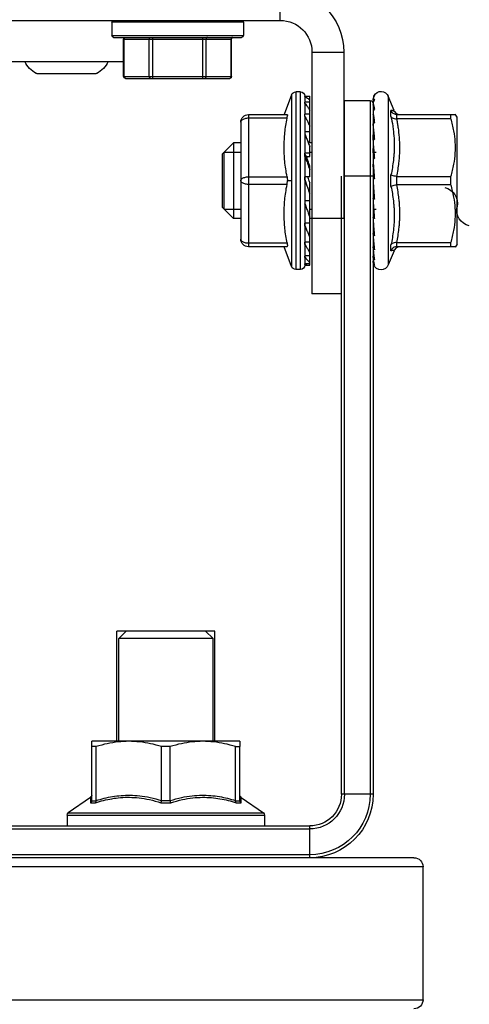
# Model space of a CAD drawing. Extents: x 0 to 87, y 0 to 67.6.
# Drawn here: x 45.1 to 46, y 38 to 39.9 of the extents above; entities that cross this region are included whole.
import ezdxf

# ---------------------------------------------------------------- set-up
doc = ezdxf.new("R2010")
doc.units = 0
doc.header["$MEASUREMENT"] = 0
doc.layers.get('0').update_dxf_attribs({"linetype": 'CONTINUOUS'})

# ---------------------------------------------------------------- blocks, each defined once
blk = doc.blocks.new('A$C26AB219A')
for p, q in [((0.6256, 12.395), (0.6256, 12.5)), ((3.6756, 12.395), (0.6256, 12.395)), ((0.7476, 12.389), (0.7476, 12.345)), ((0.7476, 12.389), (1.1831, 12.389)), ((1.1826, 12.389), (1.1826, 12.345)), ((1.1831, 12.389), (1.1831, 12.345)), ((1.1831, 12.345), (0.7476, 12.345)), ((1.1771, 12.339), (0.7536, 12.339)), ((0.7867, 12.209), (0.7867, 12.333)), ((1.1441, 12.333), (0.7867, 12.333)), ((0.7885, 12.209), (0.7885, 12.333)), ((0.8712, 12.209), (0.8712, 12.333)), ((0.8824, 12.203), (0.8824, 12.339)), ((1.0478, 12.203), (1.0478, 12.339)), ((1.0591, 12.209), (1.0591, 12.333)), ((1.1418, 12.209), (1.1418, 12.333)), ((1.1436, 12.209), (1.1436, 12.333)), ((1.1441, 12.209), (1.1441, 12.333)), ((0.4156, 12.29), (0.4156, 11.74)), ((0.5206, 12.29), (0.4156, 12.29)), ((0.5206, 12.29), (0.5206, 11.49)), ((1.7806, 12.259), (1.1441, 12.259)), ((1.2331, 12.219), (1.2336, 12.2199)), ((1.3131, 12.219), (1.2352, 12.219)), ((1.3131, 12.219), (1.3131, 12.2199)), ((1.3531, 12.2199), (1.3531, 12.219)), ((1.4311, 12.219), (1.3531, 12.219)), ((1.4326, 12.2199), (1.4331, 12.219)), ((1.1436, 12.209), (0.7867, 12.209)), ((1.1381, 12.203), (0.7927, 12.203)), ((0.5591, 11.5715), (0.5591, 12.1585)), ((0.5591, 12.1585), (0.5742, 12.1585)), ((0.5742, 12.1585), (0.5742, 11.5715)), ((0.2488, 12.0972), (0.2681, 12.144)), ((0.2681, 12.144), (0.2681, 11.586)), ((0.3181, 12.1314), (0.3181, 9.835)), ((0.3281, 12.13), (0.3281, 9.835)), ((0.4131, 12.13), (0.3281, 12.13)), ((0.4131, 9.835), (0.4131, 12.13)), ((0.5281, 11.99), (0.5281, 12.145)), ((0.5295, 12.145), (0.5281, 12.145)), ((0.5281, 12.1437), (0.5442, 12.1437)), ((0.5281, 12.1246), (0.5442, 12.1246)), ((0.5442, 12.145), (0.5295, 12.145)), ((0.5442, 12.1423), (0.5434, 12.1423)), ((0.5442, 12.1202), (0.5434, 12.1202)), ((0.5441, 12.1202), (0.5441, 12.1234)), ((0.5442, 12.145), (0.5442, 12.1437)), ((0.5442, 12.1423), (0.5442, 12.1246)), ((0.5442, 12.1202), (0.5442, 12.0846)), ((0.588, 12.1493), (0.588, 11.5807)), ((0.588, 12.1493), (0.6125, 12.0841)), ((0.2429, 12.0886), (0.2368, 12.085)), ((0.2473, 12.0939), (0.2429, 12.0886)), ((0.2483, 12.0961), (0.2473, 12.0939)), ((0.2592, 12.0776), (0.2592, 12.0969)), ((0.0406, 12.075), (0.0463, 12.0847)), ((0.0406, 11.655), (0.0406, 12.075)), ((0.2399, 12.0837), (0.0457, 12.0837)), ((0.0608, 12.0699), (0.0608, 12.0837)), ((0.0608, 12.0699), (0.2399, 12.0699)), ((0.2368, 12.085), (0.2298, 12.0837)), ((0.2407, 12.0838), (0.2407, 12.0699)), ((0.318, 12.0478), (0.3181, 12.0528)), ((0.5281, 12.0846), (0.5442, 12.0846)), ((0.5442, 12.0774), (0.5434, 12.0774)), ((0.5441, 12.0774), (0.5441, 12.0836)), ((0.5442, 12.0774), (0.5442, 12.0268)), ((0.7311, 12.0837), (0.6032, 12.0837)), ((0.6032, 12.0712), (0.7311, 12.0712)), ((0.7311, 12.0837), (0.7311, 11.6462)), ((0.7561, 12.0587), (0.7561, 11.6712)), ((0.5281, 12.0268), (0.5442, 12.0268)), ((0.5441, 12.0261), (0.5441, 12.0171)), ((0.318, 12.01), (0.3181, 12.0163)), ((0.5206, 11.99), (0.5328, 11.99)), ((0.534, 11.9932), (0.5281, 11.9932)), ((0.5442, 12.0173), (0.5434, 12.0173)), ((0.5442, 12.0173), (0.5442, 11.9558)), ((0.7561, 11.99), (0.7806, 11.99)), ((0.7806, 11.99), (0.7806, 11.74)), ((0.8181, 11.9525), (0.7806, 11.99)), ((0.3156, 11.9597), (0.3081, 11.9597)), ((0.3181, 11.9597), (0.3177, 11.9597)), ((0.318, 11.9663), (0.3181, 11.971)), ((0.5281, 11.9597), (0.5206, 11.9597)), ((0.5281, 11.9448), (0.5281, 11.9779)), ((0.5281, 11.9558), (0.5442, 11.9558)), ((0.5441, 11.9452), (0.5441, 11.9556)), ((0.8109, 11.9597), (0.7561, 11.9597)), ((0.5387, 11.9448), (0.5281, 11.9448)), ((0.5387, 11.9448), (0.5434, 11.951)), ((0.5434, 11.9452), (0.5434, 11.951)), ((0.5434, 11.951), (0.5441, 11.951)), ((0.5442, 11.945), (0.5434, 11.945)), ((0.5442, 11.945), (0.5442, 11.8775)), ((0.8181, 11.9525), (0.8181, 11.7775)), ((0.318, 11.9166), (0.3181, 11.9196)), ((0.5281, 11.8775), (0.5281, 11.9138)), ((0.0608, 11.8512), (0.0608, 11.8788)), ((0.2399, 11.8788), (0.0608, 11.8788)), ((0.2407, 11.8789), (0.2407, 11.8511)), ((0.2592, 11.8458), (0.2592, 11.8842)), ((0.3181, 11.88), (0.4156, 11.88)), ((0.4231, 9.835), (0.4231, 11.88)), ((0.5281, 11.8775), (0.5442, 11.8775)), ((0.5434, 11.8662), (0.5434, 11.8775)), ((0.5442, 11.8662), (0.5434, 11.8662)), ((0.5441, 11.8669), (0.5441, 11.8777)), ((0.5442, 11.8662), (0.5442, 11.7982)), ((0.602, 11.865), (0.588, 11.865)), ((0.7311, 11.8775), (0.6032, 11.8775)), ((0.0608, 11.8512), (0.2399, 11.8512)), ((0.5281, 11.585), (0.5281, 11.8572)), ((0.6032, 11.8525), (0.7311, 11.8525)), ((0.3147, 11.8118), (0.3178, 11.8118)), ((0.3147, 11.8114), (0.318, 11.8114)), ((0.5281, 11.7982), (0.5442, 11.7982)), ((0.5434, 11.7872), (0.5434, 11.7982)), ((0.5441, 11.7982), (0.5441, 11.7883)), ((0.3181, 11.7703), (0.3081, 11.7703)), ((0.3158, 11.7619), (0.318, 11.7619)), ((0.3161, 11.7658), (0.3173, 11.7658)), ((0.5281, 11.7703), (0.5206, 11.7703)), ((0.5442, 11.7872), (0.5434, 11.7872)), ((0.5442, 11.7872), (0.5442, 11.7243)), ((0.8109, 11.7703), (0.7561, 11.7703)), ((0.8181, 11.7775), (0.7806, 11.74)), ((0.4156, 11.74), (0.5206, 11.74)), ((0.5206, 11.74), (0.5281, 11.74)), ((0.7561, 11.74), (0.7806, 11.74)), ((0.3173, 11.7185), (0.318, 11.7185)), ((0.5281, 11.7243), (0.5442, 11.7243)), ((0.5434, 11.7146), (0.5434, 11.7243)), ((0.5442, 11.7146), (0.5434, 11.7146)), ((0.5441, 11.716), (0.5441, 11.7243)), ((0.5442, 11.7146), (0.5442, 11.6618)), ((0.0406, 11.655), (0.0463, 11.6453)), ((0.0457, 11.6462), (0.2399, 11.6462)), ((0.0608, 11.6462), (0.0608, 11.6601)), ((0.2399, 11.6601), (0.0608, 11.6601)), ((0.2298, 11.6462), (0.2368, 11.645)), ((0.2368, 11.645), (0.2429, 11.6414)), ((0.2407, 11.6601), (0.2407, 11.6462)), ((0.2429, 11.6414), (0.2473, 11.6361)), ((0.2473, 11.6361), (0.2483, 11.6339)), ((0.2488, 11.6328), (0.2681, 11.586)), ((0.2592, 11.6331), (0.2592, 11.6524)), ((0.5281, 11.6618), (0.5442, 11.6618)), ((0.5434, 11.6541), (0.5434, 11.6618)), ((0.5442, 11.6541), (0.5434, 11.6541)), ((0.5441, 11.6557), (0.5441, 11.6618)), ((0.5442, 11.6541), (0.5442, 11.6158)), ((0.588, 11.5807), (0.6125, 11.6459)), ((0.7311, 11.6587), (0.6032, 11.6587)), ((0.6032, 11.6462), (0.7311, 11.6462)), ((0.5281, 11.6158), (0.5442, 11.6158)), ((0.5434, 11.6108), (0.5434, 11.6158)), ((0.5442, 11.6108), (0.5434, 11.6108)), ((0.5441, 11.6124), (0.5441, 11.6156)), ((0.5442, 11.6108), (0.5442, 11.5899)), ((0.5281, 11.5899), (0.5442, 11.5899)), ((0.5295, 11.585), (0.5281, 11.585)), ((0.5442, 11.585), (0.5295, 11.585)), ((0.5434, 11.588), (0.5434, 11.5899)), ((0.5442, 11.588), (0.5434, 11.588)), ((0.5441, 11.5896), (0.5441, 11.5899)), ((0.5442, 11.588), (0.5442, 11.585)), ((0.5591, 11.5715), (0.5742, 11.5715)), ((0.4231, 11.49), (0.5206, 11.49)), ((0.8421, 10.01), (0.8421, 10.375)), ((0.8728, 10.375), (0.8478, 10.35)), ((0.8728, 10.375), (1.1353, 10.375)), ((1.1353, 10.375), (1.1603, 10.35)), ((1.1661, 10.01), (1.1661, 10.375)), ((0.8478, 10.01), (0.8478, 10.35)), ((0.8478, 10.35), (1.1603, 10.35)), ((1.1603, 10.01), (1.1603, 10.35)), ((0.7591, 10.01), (0.7591, 9.9927)), ((0.7591, 10.01), (1.2491, 10.01)), ((1.2491, 9.9927), (1.2491, 10.01)), ((0.7591, 9.8138), (0.7591, 9.9927)), ((0.7734, 9.9927), (0.7591, 9.9927)), ((0.7734, 9.8138), (0.7734, 9.9927)), ((0.9898, 9.8138), (0.9898, 9.9927)), ((0.9898, 9.9927), (1.0184, 9.9927)), ((1.0184, 9.8138), (1.0184, 9.9927)), ((1.2348, 9.8138), (1.2348, 9.9927)), ((1.2348, 9.9927), (1.2491, 9.9927)), ((1.2491, 9.8138), (1.2491, 9.9927)), ((0.3181, 9.835), (0.4231, 9.835)), ((0.7545, 9.8246), (0.6811, 9.773)), ((0.7551, 9.8065), (0.7551, 9.8249)), ((0.7715, 9.8065), (0.7551, 9.8065)), ((0.7735, 9.8132), (0.7591, 9.8132)), ((1.0205, 9.8065), (0.9877, 9.8065)), ((0.9897, 9.8132), (1.0185, 9.8132)), ((1.2491, 9.8132), (1.2347, 9.8132)), ((1.2531, 9.8065), (1.2367, 9.8065)), ((1.2531, 9.8249), (1.2531, 9.8065)), ((1.2537, 9.8246), (1.3271, 9.773)), ((1.3271, 9.773), (0.6811, 9.773)), ((0.6776, 9.7654), (0.6776, 9.73)), ((1.3306, 9.7654), (0.6776, 9.7654)), ((1.3306, 9.7654), (1.3306, 9.73)), ((0.5281, 9.625), (0.5281, 9.73)), ((3.7781, 9.73), (0.5281, 9.73)), ((3.7781, 9.72), (0.5281, 9.72)), ((0.1831, 9.625), (4.1231, 9.625)), ((0.5281, 9.635), (3.7781, 9.635)), ((0.1531, 9.155), (0.1531, 9.595)), ((0.1531, 9.595), (4.1531, 9.595)), ((4.1531, 9.155), (0.1531, 9.155))]:
    blk.add_line(p, q)
for centre, radius, start, end in [((0.6256, 12.29), 0.21, 90, 180), ((0.6256, 12.29), 0.105, 90, 180), ((0.7536, 12.389), 0.006, 90, 180), ((1.1766, 12.389), 0.006, 0, 90), ((1.1771, 12.389), 0.006, 0, 90), ((0.7536, 12.345), 0.006, 180, 270), ((0.7807, 12.333), 0.006, 0, 89.9883), ((1.1496, 12.333), 0.006, 90.0117, 180), ((1.1501, 12.333), 0.006, 90.0117, 180), ((1.1766, 12.345), 0.006, 270, 0), ((1.1771, 12.345), 0.006, 270, 0), ((1.2795, 12.3019), 0.095, 207.0152, 240.7616), ((1.3867, 12.3019), 0.095, 299.2384, 332.9848), ((0.7927, 12.209), 0.006, 180, 270), ((1.1376, 12.209), 0.006, 270, 0), ((1.1381, 12.209), 0.006, 270, 0), ((0.2922, 12.134), 0.026, 29.7327, 157.5), ((0.5591, 12.1435), 0.015, 90, 174.2608), ((0.5742, 12.1435), 0.015, 22.5981, 90), ((0.3281, 12.12), 0.01, 90, 180), ((0.4131, 12.12), 0.01, 75.4377, 90), ((0.7311, 12.0587), 0.025, 0, 90), ((0.0927, 11.7902), 0.0533, 102.395, 192.395), ((-0.0114, 11.7673), 0.0533, 282.395, 12.395), ((0.7311, 11.6712), 0.025, 270, 0), ((0.2922, 11.596), 0.026, 202.5, 337.254), ((0.5591, 11.5865), 0.015, 185.7392, 270), ((0.5742, 11.5865), 0.015, 270, 337.4019), ((0.5281, 9.835), 0.21, 180, 270), ((0.5281, 9.835), 0.2, 180, 270), ((0.5281, 9.835), 0.115, 180, 270), ((0.5281, 9.835), 0.105, 180, 270), ((0.7511, 9.8318), 0.008, 299.8699, 0), ((1.2571, 9.8318), 0.008, 180, 240.1301), ((0.6876, 9.7654), 0.01, 130.2345, 180), ((1.3206, 9.7654), 0.01, 0, 49.7655), ((0.1831, 9.595), 0.03, 90, 180), ((0.1831, 9.155), 0.03, 180, 270)]:
    blk.add_arc(centre, radius, start, end)
for points, start_tangent, end_tangent in [([(0.7833, 12.339), (0.7859, 12.3382), (0.7878, 12.336), (0.7885, 12.333)], (1, 0), (0, -1)), ([(0.866, 12.339), (0.8686, 12.3382), (0.8705, 12.336), (0.8712, 12.333)], (1, 0), (0, -1)), ([(1.0643, 12.339), (1.0617, 12.3382), (1.0598, 12.336), (1.0591, 12.333)], (-1, 0), (0, -1)), ([(1.147, 12.339), (1.1444, 12.3382), (1.1425, 12.336), (1.1418, 12.333)], (-1, 0), (0, -1)), ([(1.2336, 12.2199), (1.2344, 12.2194), (1.2352, 12.219)], (0.867885, -0.496766), (0.876789, -0.480876)), ([(1.3531, 12.2199), (1.3398, 12.2191), (1.3265, 12.2191), (1.3131, 12.2199)], (-0.996282, -0.086149), (-0.996282, 0.086149)), ([(1.4311, 12.219), (1.4319, 12.2194), (1.4326, 12.2199)], (0.876789, 0.480876), (0.867885, 0.496766)), ([(0.7892, 12.206), (0.7885, 12.209)], (-0.446131, 0.894968), (0, 1)), ([(0.7911, 12.2038), (0.7892, 12.206)], (-0.835156, 0.550012), (-0.446131, 0.894968)), ([(0.7937, 12.203), (0.7911, 12.2038)], (-1, 0), (-0.835156, 0.550012)), ([(0.8764, 12.203), (0.8738, 12.2038), (0.8719, 12.206), (0.8712, 12.209)], (-1, 0), (0, 1)), ([(1.0539, 12.203), (1.0565, 12.2038), (1.0584, 12.206), (1.0591, 12.209)], (1, 0), (0, 1)), ([(1.1366, 12.203), (1.1392, 12.2038)], (1, 0), (0.835156, 0.550013)), ([(1.1392, 12.2038), (1.1411, 12.206)], (0.835156, 0.550012), (0.446131, 0.894967)), ([(1.1411, 12.206), (1.1418, 12.209)], (0.446131, 0.894968), (0, 1)), ([(0.3141, 12.1465), (0.3163, 12.1422), (0.3177, 12.1375), (0.3181, 12.1326)], (0.531229, -0.847228), (0, -1)), ([(0.3161, 12.1441), (0.3155, 12.1453), (0.3148, 12.1461), (0.3141, 12.1465)], (-0.386646, 0.922228), (-0.969751, 0.244095)), ([(0.3173, 12.136), (0.3163, 12.1361), (0.3153, 12.1346), (0.3141, 12.1318)], (-0.68253, 0.730857), (-0.311902, -0.950114)), ([(0.3141, 12.1318), (0.3163, 12.1275), (0.3177, 12.123)], (0.542497, -0.840058), (0.190476, -0.981692)), ([(0.3161, 12.1441), (0.3169, 12.1419)], (0.386646, -0.922228), (0.266051, -0.963959)), ([(0.3169, 12.1419), (0.3175, 12.1392), (0.318, 12.1352)], (0.266051, -0.963959), (0.084047, -0.996462)), ([(0.3175, 12.1356), (0.3173, 12.136)], (-0.478522, 0.878075), (-0.68253, 0.730857)), ([(0.318, 12.1336), (0.3178, 12.1349), (0.3175, 12.1356)], (-0.120751, 0.992683), (-0.478522, 0.878075)), ([(0.3177, 12.123), (0.3181, 12.1182)], (0.190476, -0.981692), (0, -1)), ([(0.3181, 12.1314), (0.3181, 12.1323), (0.3181, 12.133), (0.318, 12.1336)], (0, 1), (-0.120751, 0.992683)), ([(0.5434, 12.1423), (0.5384, 12.1399), (0.5333, 12.1366), (0.5281, 12.1326)], (-0.922026, -0.387129), (-0.76477, -0.644304)), ([(0.5432, 12.1198), (0.5384, 12.1137), (0.5333, 12.1064), (0.5281, 12.0985)], (-0.622707, -0.782455), (-0.53528, -0.844675)), ([(0.5434, 12.1202), (0.5432, 12.1198)], (-0.624582, -0.780959), (-0.622707, -0.782455)), ([(0.5441, 12.1422), (0.5442, 12.1427), (0.5442, 12.1432)], (0, 1), (0.068235, 0.997669)), ([(0.5441, 12.1234), (0.5442, 12.1238), (0.5442, 12.1242), (0.5442, 12.1246)], (0, 1), (0.11699, 0.993133)), ([(0.5442, 12.1432), (0.5442, 12.1437)], (0.068234, 0.997669), (0.102454, 0.994738)), ([(0.2407, 12.0838), (0.2483, 12.0856), (0.2548, 12.0902), (0.2592, 12.0969)], (0.999155, 0.04111), (0.381229, 0.924481)), ([(0.2524, 12.0964), (0.2515, 12.0963), (0.2491, 12.0962), (0.2483, 12.0961), (0.2483, 12.0961)], (-0.997449, -0.071387), (0.997077, 0.076398)), ([(0.2524, 12.0964), (0.2515, 12.0963), (0.2491, 12.0962), (0.2483, 12.0961), (0.2491, 12.0962), (0.2515, 12.0963), (0.253, 12.0964), (0.2548, 12.0966), (0.2569, 12.0967), (0.2592, 12.0969)], (-0.997449, -0.071387), (0.998031, 0.062728)), ([(0.3173, 12.1159), (0.3163, 12.1127), (0.3153, 12.1078), (0.3141, 12.1015)], (-0.38291, -0.923786), (-0.160061, -0.987107)), ([(0.3141, 12.1015), (0.3163, 12.0976), (0.3177, 12.0935), (0.3181, 12.0892)], (0.577908, -0.816102), (0, -1)), ([(0.3175, 12.1165), (0.3173, 12.1159)], (-0.556779, -0.83066), (-0.38291, -0.923786)), ([(0.318, 12.1163), (0.3178, 12.1167), (0.3175, 12.1165)], (-0.236519, 0.971627), (-0.556779, -0.83066)), ([(0.3181, 12.1147), (0.3181, 12.1155), (0.3181, 12.116), (0.318, 12.1163)], (0, 1), (-0.236519, 0.971627)), ([(0.0608, 11.8788), (0.0509, 11.9192), (0.0463, 11.9563), (0.0463, 11.9924), (0.0509, 12.0296), (0.0608, 12.0699)], (-0.287547, 0.957767), (0.287547, 0.957767)), ([(0.2399, 11.8788), (0.2358, 11.9015), (0.2327, 11.9242), (0.2311, 11.9409), (0.2302, 11.9576), (0.2302, 11.9911), (0.2327, 12.0245), (0.2349, 12.0411), (0.2372, 12.0556), (0.2399, 12.0699)], (-0.196653, 0.980473), (0.196691, 0.980466)), ([(0.2407, 12.0838), (0.2404, 12.0838), (0.2402, 12.0838), (0.2399, 12.0837)], (-0.999155, -0.04111), (-1, -0.00014)), ([(0.2399, 12.0699), (0.2402, 12.0699), (0.2404, 12.0699), (0.2407, 12.0699)], (1, -0.000063), (0.998745, -0.05008)), ([(0.2592, 12.0776), (0.2548, 12.0733), (0.2483, 12.0706), (0.2407, 12.0699)], (-0.513658, -0.857995), (-0.998745, 0.05008)), ([(0.2592, 12.0776), (0.2533, 12.0455), (0.2512, 12.0292), (0.2486, 11.9968), (0.2486, 11.9644), (0.2496, 11.9482), (0.2512, 11.9321), (0.2546, 11.9081), (0.2592, 11.8842)], (-0.206591, -0.978427), (0.209178, -0.977878)), ([(0.3173, 12.0812), (0.3163, 12.075), (0.3153, 12.067), (0.3141, 12.0575)], (-0.171177, -0.98524), (-0.111292, -0.993788)), ([(0.3141, 12.0575), (0.3163, 12.0542), (0.3177, 12.0507), (0.3181, 12.0471)], (0.642154, -0.766576), (0, -1)), ([(0.3175, 12.0828), (0.3173, 12.0812)], (-0.230542, -0.973062), (-0.171177, -0.98524)), ([(0.318, 12.0844), (0.3178, 12.084), (0.3175, 12.0828)], (-0.971589, -0.236674), (-0.230542, -0.973062)), ([(0.3181, 12.0835), (0.3181, 12.0841), (0.3181, 12.0844), (0.318, 12.0844)], (0, 1), (-0.971589, -0.236674)), ([(0.5433, 12.0771), (0.5384, 12.0673), (0.5333, 12.0567), (0.5281, 12.0455)], (-0.450543, -0.892755), (-0.416045, -0.909344)), ([(0.5434, 12.0774), (0.5433, 12.0771)], (-0.450893, -0.892578), (-0.450543, -0.892755)), ([(0.5441, 12.0836), (0.5442, 12.0839), (0.5442, 12.0843), (0.5442, 12.0846)], (0, 1), (0.150223, 0.988652)), ([(0.6032, 12.0837), (0.6025, 12.0834), (0.6022, 12.0822), (0.602, 12.0804)], (-1, 0), (-0.000001, -1)), ([(0.6032, 12.0712), (0.6025, 12.0748), (0.6022, 12.0779), (0.602, 12.0804)], (-0.190146, 0.981756), (0.000001, 1)), ([(0.6032, 11.8775), (0.6076, 11.9038), (0.6106, 11.929), (0.6122, 11.9535), (0.6126, 11.9773), (0.612, 12.0006), (0.6102, 12.0238), (0.6073, 12.0473), (0.6032, 12.0712)], (0.190098, 0.981765), (-0.190146, 0.981756)), ([(0.7311, 12.0712), (0.7372, 12.0709), (0.7432, 12.0697), (0.7488, 12.0676)], (1, 0), (0.894427, -0.447214)), ([(0.7488, 12.0676), (0.7528, 12.065), (0.7553, 12.062), (0.7561, 12.0587)], (0.894427, -0.447214), (0, -1)), ([(0.3173, 12.034), (0.3163, 12.0251), (0.3153, 12.0144), (0.3141, 12.0023)], (-0.113363, -0.993554), (-0.089145, -0.996019)), ([(0.318, 12.0398), (0.3178, 12.0385), (0.3175, 12.0364), (0.3173, 12.034)], (-0.213268, -0.976994), (-0.113363, -0.993554)), ([(0.3181, 12.0396), (0.3181, 12.04), (0.3181, 12.04), (0.318, 12.0398)], (0, 1), (-0.213268, -0.976994)), ([(0.5441, 12.0261), (0.5442, 12.0263), (0.5442, 12.0265), (0.5442, 12.0268)], (0, 1), (0.234782, 0.972048)), ([(0.3141, 12.0023), (0.3163, 11.9998), (0.3177, 11.9971), (0.3181, 11.9944)], (0.741088, -0.671407), (0, -1)), ([(0.3176, 11.9974), (0.3177, 12.0004)], (0.038864, 0.999244), (0.035833, 0.999358)), ([(0.3177, 12.0004), (0.3178, 12.0022)], (0.035833, 0.999358), (0.03389, 0.999426)), ([(0.3177, 12.0017), (0.3178, 12.0009)], (0.06561, -0.997845), (0.064286, -0.997932)), ([(0.3178, 12.0022), (0.318, 12.01)], (0.03389, 0.999426), (0.023246, 0.99973)), ([(0.3178, 12.0009), (0.318, 11.9972)], (0.064286, -0.997932), (0.055314, -0.998469)), ([(0.318, 11.9972), (0.3181, 11.9961), (0.3181, 11.9951), (0.3181, 11.9944)], (0.055314, -0.998469), (0, -1)), ([(0.5434, 12.0173), (0.5384, 12.0046), (0.5333, 11.9914), (0.5281, 11.9779)], (-0.365285, -0.930896), (-0.357028, -0.934094)), ([(0.3173, 11.9769), (0.3163, 11.9658), (0.3153, 11.9531), (0.3141, 11.9391)], (-0.088434, -0.996082), (-0.078086, -0.996947)), ([(0.3169, 11.9432), (0.3173, 11.9493), (0.3177, 11.9586), (0.318, 11.9663)], (0.055326, 0.998468), (0.030624, 0.999531)), ([(0.3178, 11.9829), (0.3175, 11.98), (0.3173, 11.9769)], (-0.096878, -0.995296), (-0.088434, -0.996082)), ([(0.318, 11.985), (0.3178, 11.9829)], (-0.114812, -0.993387), (-0.096878, -0.995296)), ([(0.3181, 11.9856), (0.3181, 11.9857), (0.3181, 11.9855), (0.318, 11.985)], (0, 1), (-0.114812, -0.993387)), ([(0.5441, 11.9556), (0.5442, 11.9557), (0.5442, 11.9557), (0.5442, 11.9558)], (0, 1), (0.591316, 0.80644)), ([(0.8109, 11.7703, 2.9357), (0.8109, 11.7712, 2.9449), (0.8109, 11.7721, 2.9541), (0.8109, 11.7748, 2.9629), (0.8109, 11.7774, 2.9718), (0.8109, 11.7818, 2.9799), (0.8109, 11.7861, 2.9881), (0.8109, 11.7921, 2.9954), (0.8109, 11.798, 3.0026), (0.8109, 11.8052, 3.0085), (0.8109, 11.8123, 3.0144), (0.8109, 11.8205, 3.0187), (0.8109, 11.8286, 3.0231), (0.8109, 11.8374, 3.0258), (0.8109, 11.8463, 3.0285), (0.8109, 11.8556, 3.0294), (0.8109, 11.865, 3.0304), (0.8109, 11.8742, 3.0295), (0.8109, 11.8834, 3.0286), (0.8109, 11.8922, 3.0259), (0.8109, 11.9011, 3.0232), (0.8109, 11.9092, 3.0189), (0.8109, 11.9174, 3.0146), (0.8109, 11.9247, 3.0086), (0.8109, 11.932, 3.0026), (0.8109, 11.9378, 2.9955), (0.8109, 11.9437, 2.9884), (0.8109, 11.9481, 2.9802), (0.8109, 11.9524, 2.9721), (0.8109, 11.9551, 2.9632), (0.8109, 11.9578, 2.9544), (0.8109, 11.9588, 2.945), (0.8109, 11.9597, 2.9357)], (0, 0.097583, 0.995227), (0, 0.09932, -0.995056)), ([(0.3141, 11.9391), (0.3163, 11.9376), (0.3177, 11.9359), (0.3181, 11.9342)], (0.870443, -0.49227), (0, -1)), ([(0.3166, 11.9373), (0.3167, 11.9387)], (0.058587, 0.998282), (0.057842, 0.998326)), ([(0.3167, 11.939), (0.3169, 11.9432)], (0.057696, 0.998334), (0.055326, 0.998468)), ([(0.3167, 11.9387), (0.3167, 11.939)], (0.057842, 0.998326), (0.057695, 0.998334)), ([(0.318, 11.9233), (0.3178, 11.9205), (0.3175, 11.917), (0.3173, 11.9133)], (-0.081556, -0.996669), (-0.076066, -0.997103)), ([(0.3181, 11.9246), (0.3181, 11.9244), (0.3181, 11.924), (0.318, 11.9233)], (0, 1), (-0.081556, -0.996669)), ([(0.5434, 11.945), (0.5384, 11.9306), (0.5333, 11.9159), (0.5281, 11.9011)], (-0.324911, -0.945745), (-0.332651, -0.94305)), ([(0.5281, 11.9138), (0.5318, 11.9243), (0.5353, 11.9347), (0.5387, 11.9448)], (0.327057, 0.945005), (0.318565, 0.947901)), ([(0.5442, 11.945), (0.5442, 11.9451), (0.5442, 11.9452), (0.5441, 11.9452)], (-0.5179, 0.855441), (0, 1)), ([(0.3173, 11.9133), (0.3163, 11.9007), (0.3153, 11.8867), (0.3148, 11.8802)], (-0.076066, -0.997103), (-0.073593, -0.997288)), ([(0.316, 11.8847), (0.3167, 11.8951)], (0.068175, 0.997673), (0.065879, 0.997828)), ([(0.3167, 11.8951), (0.3173, 11.9041), (0.3177, 11.9113), (0.318, 11.9166)], (0.065879, 0.997828), (0.049023, 0.998798)), ([(0.2407, 11.8789), (0.2404, 11.8788), (0.2402, 11.8788), (0.2399, 11.8788)], (-0.995862, -0.09088), (-1, -0.000125)), ([(0.2407, 11.8789), (0.2483, 11.88), (0.2548, 11.8819), (0.2592, 11.8842)], (0.995862, 0.09088), (0.798205, 0.602386)), ([(0.3148, 11.8802), (0.3141, 11.8716)], (-0.073593, -0.997288), (-0.073228, -0.997315)), ([(0.3141, 11.8716), (0.3163, 11.8711), (0.3177, 11.8705), (0.3181, 11.87)], (0.982019, -0.188781), (0, -1)), ([(0.3151, 11.8716), (0.3152, 11.8735)], (0.070379, 0.99752), (0.07009, 0.997541)), ([(0.3152, 11.8735), (0.3157, 11.8802)], (0.07009, 0.997541), (0.068992, 0.997617)), ([(0.3157, 11.8802), (0.316, 11.8847)], (0.068992, 0.997617), (0.068175, 0.997673)), ([(0.318, 11.8581), (0.3178, 11.8548), (0.3175, 11.851), (0.3173, 11.847)], (-0.066173, -0.997808), (-0.070292, -0.997526)), ([(0.5342, 11.8756), (0.5318, 11.8681), (0.5281, 11.8572)], (-0.306249, -0.951952), (-0.318402, -0.947956)), ([(0.5434, 11.8662), (0.5384, 11.8512), (0.5333, 11.8363), (0.5281, 11.8214)], (-0.312722, -0.949845), (-0.333804, -0.942643)), ([(0.5348, 11.8775), (0.5342, 11.8756)], (-0.304955, -0.952367), (-0.306249, -0.951952)), ([(0.5442, 11.8662), (0.5442, 11.8664), (0.5442, 11.8666), (0.5441, 11.8669)], (-0.210304, 0.977636), (0, 1)), ([(0.6032, 11.8775), (0.6025, 11.8735), (0.6022, 11.8693), (0.602, 11.865)], (-0.190098, -0.981765), (0, -1)), ([(0.6032, 11.8525), (0.6025, 11.8565), (0.6022, 11.8607), (0.602, 11.865)], (-0.190098, 0.981765), (0, 1)), ([(0.7488, 11.8738), (0.7432, 11.8759), (0.7372, 11.8771), (0.7311, 11.8775)], (-0.894427, 0.447214), (-1, 0)), ([(0.7561, 11.865), (0.7553, 11.8682), (0.7528, 11.8713), (0.7488, 11.8738)], (0, 1), (-0.894427, 0.447214)), ([(0.7488, 11.8562), (0.7528, 11.8587), (0.7553, 11.8618), (0.7561, 11.865)], (0.894427, 0.447214), (0, 1)), ([(0.0608, 11.6601), (0.0509, 11.7004), (0.0463, 11.7376), (0.0463, 11.7737), (0.0509, 11.8108), (0.0608, 11.8512)], (-0.287547, 0.957767), (0.287547, 0.957767)), ([(0.2399, 11.6601), (0.2358, 11.6827), (0.2327, 11.7055), (0.2311, 11.7222), (0.2302, 11.7389), (0.2298, 11.7556), (0.2302, 11.7724), (0.2311, 11.7891), (0.2327, 11.8058), (0.2358, 11.8285), (0.2399, 11.8512)], (-0.196658, 0.980472), (0.196651, 0.980473)), ([(0.2399, 11.8512), (0.2402, 11.8512), (0.2404, 11.8512), (0.2407, 11.8511)], (1, -0.000105), (0.995862, -0.090877)), ([(0.2592, 11.8458), (0.2548, 11.8481), (0.2483, 11.85), (0.2407, 11.8511)], (-0.798199, 0.602394), (-0.995862, 0.090877)), ([(0.2592, 11.8458), (0.2546, 11.8219), (0.2512, 11.7979), (0.2496, 11.7818), (0.2486, 11.7656), (0.2483, 11.7495), (0.2486, 11.7332), (0.2496, 11.717), (0.2512, 11.7008), (0.2546, 11.6766), (0.2592, 11.6524)], (-0.209177, -0.977878), (0.206468, -0.978453)), ([(0.3173, 11.847), (0.3163, 11.8335), (0.3153, 11.819), (0.3141, 11.8038)], (-0.070292, -0.997526), (-0.072904, -0.997339)), ([(0.6032, 11.6587), (0.6073, 11.6827), (0.6102, 11.7062), (0.612, 11.7294), (0.6126, 11.7527), (0.6122, 11.7765), (0.6106, 11.801), (0.6076, 11.8262), (0.6032, 11.8525)], (0.190146, 0.981756), (-0.190098, 0.981765)), ([(0.7311, 11.8525), (0.7372, 11.8529), (0.7432, 11.8541), (0.7488, 11.8562)], (1, 0), (0.894427, 0.447214)), ([(0.3141, 11.8038), (0.3163, 11.8043), (0.3177, 11.8049), (0.3181, 11.8054)], (0.982019, 0.188781), (0, 1)), ([(0.318, 11.7934), (0.3178, 11.7898), (0.3175, 11.7857), (0.3173, 11.7816)], (-0.058514, -0.998287), (-0.069042, -0.997614)), ([(0.3173, 11.7816), (0.3163, 11.7682), (0.3153, 11.754), (0.3141, 11.7395)], (-0.069042, -0.997614), (-0.077016, -0.99703)), ([(0.3173, 11.7658), (0.3177, 11.765), (0.318, 11.7619)], (0.813364, -0.581755), (0.049023, -0.998798)), ([(0.5434, 11.7872), (0.5384, 11.773), (0.5333, 11.759), (0.5281, 11.7452)], (-0.324208, -0.945986), (-0.360895, -0.932606)), ([(0.5442, 11.7872), (0.5442, 11.7876), (0.5442, 11.788), (0.5441, 11.7883)], (-0.136287, 0.990669), (0, 1)), ([(0.3141, 11.7395), (0.3163, 11.741), (0.3177, 11.7427), (0.3181, 11.7444)], (0.870443, 0.49227), (0, 1)), ([(0.318, 11.7328), (0.3178, 11.7291), (0.3175, 11.7251), (0.3173, 11.7212)], (-0.055314, -0.998469), (-0.071923, -0.99741)), ([(0.3173, 11.7212), (0.3163, 11.7084), (0.3153, 11.6955), (0.3141, 11.6824)], (-0.071923, -0.99741), (-0.086937, -0.996214)), ([(0.3176, 11.7254), (0.3177, 11.7242)], (0.131458, -0.991322), (0.10382, -0.994596)), ([(0.3177, 11.7242), (0.3178, 11.7231)], (0.10382, -0.994596), (0.071501, -0.997441)), ([(0.5434, 11.7146), (0.5384, 11.7022), (0.5333, 11.6903), (0.5281, 11.6788)], (-0.363611, -0.931551), (-0.424162, -0.905586)), ([(0.5442, 11.7146), (0.5442, 11.7151), (0.5442, 11.7155), (0.5441, 11.716)], (-0.106906, 0.994269), (0, 1)), ([(0.3141, 11.6824), (0.3163, 11.6849)], (0.741088, 0.671407), (0.567363, 0.823468)), ([(0.3173, 11.669), (0.3163, 11.6578), (0.3153, 11.6468), (0.3141, 11.636)], (-0.079871, -0.996805), (-0.106839, -0.994276)), ([(0.3163, 11.6849), (0.3177, 11.6876)], (0.567363, 0.823468), (0.313899, 0.949456)), ([(0.318, 11.6799), (0.3178, 11.6763), (0.3175, 11.6726), (0.3173, 11.669)], (-0.055494, -0.998459), (-0.079871, -0.996805)), ([(0.3177, 11.6876), (0.3181, 11.6904)], (0.313899, 0.949456), (0, 1)), ([(0.7488, 11.6624), (0.7432, 11.6603), (0.7372, 11.6591), (0.7311, 11.6587)], (-0.894427, -0.447214), (-1, 0)), ([(0.7561, 11.6712), (0.7553, 11.668), (0.7528, 11.665), (0.7488, 11.6624)], (0, -1), (-0.894427, -0.447214)), ([(0.2407, 11.6601), (0.2404, 11.6601), (0.2402, 11.6601), (0.2399, 11.6601)], (-0.998747, -0.050049), (-1, -0.000059)), ([(0.2399, 11.6462), (0.2402, 11.6462), (0.2404, 11.6462), (0.2407, 11.6462)], (1, -0.000133), (0.999153, -0.041145)), ([(0.2407, 11.6601), (0.2483, 11.6594), (0.2548, 11.6567), (0.2592, 11.6524)], (0.998747, 0.050049), (0.513703, -0.857968)), ([(0.2407, 11.6462), (0.2483, 11.6444), (0.2548, 11.6398), (0.2592, 11.6331)], (0.999153, -0.041145), (0.381243, -0.924475)), ([(0.2483, 11.6339), (0.2491, 11.6338), (0.2515, 11.6337), (0.253, 11.6336), (0.2548, 11.6334), (0.2569, 11.6333), (0.2592, 11.6331)], (0.997077, -0.076398), (0.998031, -0.062728)), ([(0.3141, 11.636), (0.3163, 11.6393), (0.3177, 11.6428), (0.3181, 11.6465)], (0.642154, 0.766576), (0, 1)), ([(0.318, 11.6377), (0.3178, 11.6345), (0.3175, 11.6313), (0.3173, 11.6283)], (-0.05911, -0.998251), (-0.096011, -0.99538)), ([(0.5434, 11.6541), (0.5384, 11.6446), (0.5333, 11.6357), (0.5281, 11.6274)], (-0.447482, -0.894293), (-0.551416, -0.83423)), ([(0.5442, 11.6541), (0.5442, 11.6547), (0.5442, 11.6552), (0.5441, 11.6557)], (-0.094113, 0.995562), (0, 1)), ([(0.6032, 11.6587), (0.6025, 11.6552), (0.6022, 11.6521), (0.602, 11.6496)], (-0.190146, -0.981756), (0.000001, -1)), ([(0.6032, 11.6462), (0.6025, 11.6466), (0.6022, 11.6478), (0.602, 11.6496)], (-1, 0), (-0.000001, 1)), ([(0.3173, 11.6283), (0.3163, 11.6192), (0.3153, 11.6108), (0.3141, 11.6029)], (-0.096011, -0.99538), (-0.149521, -0.988758)), ([(0.3141, 11.6029), (0.3163, 11.6068), (0.3177, 11.611), (0.3181, 11.6153)], (0.577908, 0.816102), (0, 1)), ([(0.3141, 11.5851), (0.3163, 11.5893), (0.3177, 11.5939), (0.3181, 11.5986)], (0.542497, 0.840058), (0, 1)), ([(0.3169, 11.5988), (0.3163, 11.5949)], (-0.14324, -0.989688), (-0.168268, -0.985741)), ([(0.3173, 11.6013), (0.3169, 11.5988)], (-0.129583, -0.991569), (-0.14324, -0.989688)), ([(0.318, 11.6088), (0.3178, 11.6061), (0.3175, 11.6036), (0.3173, 11.6013)], (-0.067404, -0.997726), (-0.129583, -0.991569)), ([(0.5434, 11.6108), (0.5384, 11.6049), (0.5333, 11.5997), (0.5281, 11.5953)], (-0.617696, -0.786417), (-0.793015, -0.609202)), ([(0.5442, 11.6108), (0.5442, 11.6113), (0.5442, 11.6119), (0.5441, 11.6124)], (-0.090541, 0.995893), (0, 1)), ([(0.3163, 11.5949), (0.3153, 11.5895), (0.3141, 11.5851)], (-0.168268, -0.985741), (-0.272205, -0.962239)), ([(0.3175, 11.5908), (0.3169, 11.5881), (0.3161, 11.5859)], (-0.187984, -0.982172), (-0.386646, -0.922228)), ([(0.318, 11.5948), (0.3175, 11.5908)], (-0.084047, -0.996462), (-0.187984, -0.982172)), ([(0.5432, 11.5879), (0.5384, 11.5862), (0.5333, 11.5852), (0.5295, 11.585)], (-0.916761, -0.399437), (-1, -0.000193)), ([(0.5434, 11.588), (0.5432, 11.5879)], (-0.913742, -0.406295), (-0.91676, -0.399438)), ([(0.5442, 11.588), (0.5442, 11.5885), (0.5442, 11.5891), (0.5441, 11.5896)], (-0.094548, 0.99552), (0, 1)), ([(0.8421, 10.375, 3.0847), (0.8436, 10.375, 3.1005), (0.8444, 10.375, 3.1083), (0.8452, 10.375, 3.1162), (0.8475, 10.375, 3.1238), (0.8497, 10.375, 3.1313), (0.852, 10.375, 3.1389), (0.8543, 10.375, 3.1465), (0.858, 10.375, 3.1534), (0.8617, 10.375, 3.1604), (0.8654, 10.375, 3.1674), (0.8692, 10.375, 3.1744), (0.8743, 10.375, 3.1806), (0.8794, 10.375, 3.1868), (0.8844, 10.375, 3.1931), (0.8895, 10.375, 3.1993), (0.8957, 10.375, 3.2043), (0.9018, 10.375, 3.2093), (0.9079, 10.375, 3.2143), (0.914, 10.375, 3.2193), (0.9209, 10.375, 3.2231), (0.9279, 10.375, 3.2268), (0.9349, 10.375, 3.2305), (0.9418, 10.375, 3.2343), (0.9494, 10.375, 3.2366), (0.957, 10.375, 3.2389), (0.9645, 10.375, 3.2412), (0.9721, 10.375, 3.2435), (0.9801, 10.375, 3.2443), (0.9881, 10.375, 3.2451), (0.9961, 10.375, 3.2459), (1.0041, 10.375, 3.2467), (1.012, 10.375, 3.246), (1.0198, 10.375, 3.2452), (1.0277, 10.375, 3.2444), (1.0356, 10.375, 3.2436), (1.0431, 10.375, 3.2414), (1.0507, 10.375, 3.2391), (1.0583, 10.375, 3.2368), (1.0658, 10.375, 3.2345), (1.0728, 10.375, 3.2308), (1.0798, 10.375, 3.2271), (1.0868, 10.375, 3.2234), (1.0937, 10.375, 3.2197), (1.1, 10.375, 3.2146), (1.1062, 10.375, 3.2095), (1.1124, 10.375, 3.2044), (1.1186, 10.375, 3.1993), (1.1237, 10.375, 3.1932), (1.1287, 10.375, 3.1871), (1.1337, 10.375, 3.181), (1.1387, 10.375, 3.1748), (1.1424, 10.375, 3.1679), (1.1462, 10.375, 3.1609), (1.1499, 10.375, 3.1539), (1.1537, 10.375, 3.147), (1.156, 10.375, 3.1394), (1.1583, 10.375, 3.1319), (1.1606, 10.375, 3.1243), (1.1629, 10.375, 3.1167), (1.1637, 10.375, 3.1087), (1.1645, 10.375, 3.1007), (1.1661, 10.375, 3.0847)], (0.097583, 0, 0.995227), (0.09932, 0, -0.995056)), ([(0.7734, 9.9927), (0.8102, 10.0022), (0.846, 10.008), (0.8816, 10.01)], (0.957089, 0.289795), (1, 0)), ([(0.8816, 10.01), (0.9172, 10.008), (0.953, 10.0022), (0.9898, 9.9927)], (1, 0), (0.957089, -0.289795)), ([(1.0184, 9.9927), (1.0552, 10.0022), (1.091, 10.008), (1.1266, 10.01)], (0.957089, 0.289795), (1, 0)), ([(1.1266, 10.01), (1.1622, 10.008), (1.198, 10.0022), (1.2348, 9.9927)], (1, 0), (0.957089, -0.289795)), ([(0.7551, 9.8065), (0.7571, 9.8083), (0.7585, 9.8106), (0.7591, 9.8132)], (0.841343, 0.540502), (0.069323, 0.997594)), ([(0.7591, 9.8138), (0.7591, 9.8136), (0.7591, 9.8134), (0.7591, 9.8132)], (0, -1), (-0.069323, -0.997594)), ([(0.9877, 9.8065), (0.9496, 9.8173), (0.9148, 9.823), (0.8831, 9.8249), (0.8534, 9.8238), (0.8251, 9.8203), (0.7979, 9.8145), (0.7715, 9.8065)], (-0.944715, 0.327894), (-0.944715, -0.327894)), ([(0.7715, 9.8065), (0.7727, 9.8083), (0.7734, 9.8106), (0.7735, 9.8132)], (0.696213, 0.717835), (-0.08306, 0.996545)), ([(0.9898, 9.8138), (0.9518, 9.8243), (0.917, 9.8299), (0.8853, 9.8318), (0.8555, 9.8308), (0.8272, 9.8273), (0.7999, 9.8216), (0.7734, 9.8138)], (-0.946367, 0.323093), (-0.946367, -0.323093)), ([(0.7735, 9.8132), (0.7734, 9.8134), (0.7734, 9.8136), (0.7734, 9.8138)], (-0.08306, 0.996545), (0, 1)), ([(0.9877, 9.8065), (0.9885, 9.8083), (0.9892, 9.8106), (0.9897, 9.8132)], (0.506047, 0.862506), (0.151084, 0.988521)), ([(0.9898, 9.8138), (0.9898, 9.8136), (0.9897, 9.8134), (0.9897, 9.8132)], (0, -1), (-0.151084, -0.988521)), ([(1.2348, 9.8138), (1.2083, 9.8216), (1.1808, 9.8274), (1.1523, 9.8308), (1.1225, 9.8318), (1.0909, 9.8299), (1.0563, 9.8243), (1.0184, 9.8138)], (-0.946367, 0.323093), (-0.946367, -0.323093)), ([(1.0185, 9.8132), (1.0184, 9.8134), (1.0184, 9.8136), (1.0184, 9.8138)], (-0.151084, 0.988521), (0, 1)), ([(1.0205, 9.8065), (1.0197, 9.8083), (1.019, 9.8106), (1.0185, 9.8132)], (-0.506047, 0.862506), (-0.151084, 0.988521)), ([(1.2367, 9.8065), (1.2103, 9.8145), (1.1829, 9.8203), (1.1545, 9.8239), (1.1247, 9.8249), (1.0931, 9.823), (1.0585, 9.8173), (1.0205, 9.8065)], (-0.944715, 0.327894), (-0.944715, -0.327894)), ([(1.2348, 9.8138), (1.2348, 9.8136), (1.2347, 9.8134), (1.2347, 9.8132)], (0, -1), (-0.08306, -0.996545)), ([(1.2367, 9.8065), (1.2355, 9.8083), (1.2348, 9.8106), (1.2347, 9.8132)], (-0.696213, 0.717835), (0.08306, 0.996545)), ([(1.2491, 9.8132), (1.2491, 9.8134), (1.2491, 9.8136), (1.2491, 9.8138)], (-0.069323, 0.997594), (0, 1)), ([(1.2531, 9.8065), (1.2511, 9.8083), (1.2497, 9.8106), (1.2491, 9.8132)], (-0.841343, 0.540502), (-0.069323, 0.997594))]:
    blk.add_spline(points, degree=3, dxfattribs=dict(start_tangent=start_tangent, end_tangent=end_tangent))

msp = doc.modelspace()

# ---------------------------------------------------------------- block references
at = {"xscale": -0.5876599231461341, "yscale": 0.587659923146127, "zscale": 0.587659923146127}
msp.add_blockref('A$C26AB219A', (46.0042, 32.5899), dxfattribs=at)

doc.saveas('drawing.dxf')
